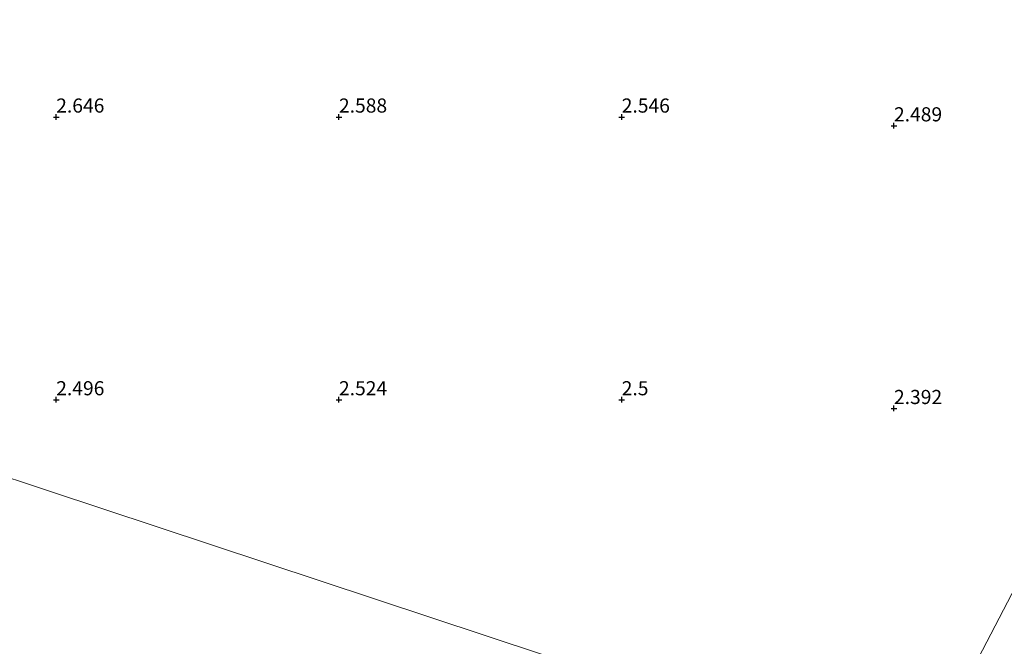
# Model space of a CAD drawing. Units: metres. Extents: x 248535 to 250008, y 607160 to 609576.
# Drawn here: x 249245 to 249420, y 608257 to 608368 of the extents above; entities that cross this region are included whole.
import ezdxf
from ezdxf.enums import TextEntityAlignment as Align

# ---------------------------------------------------------------- set-up
doc = ezdxf.new("R2010")
doc.units = ezdxf.units.M
doc.layers.get('0').update_dxf_attribs({"lineweight": 25})
doc.layers.add('B-ME-GW-HOOGTEPUNT-S-B1', color=10, linetype='Continuous')
for name, color, linetype, lineweight in [('B-ME-IE-GRASLAND-GV-B6', 93, 'Continuous', 18), ('B-ME-IE-GRONDWERKLIJN-GROND_NIETINGERICHT-GV-B6', 253, 'Continuous', 18), ('B-ME-IE-HULPGEOMETRIE-L-B1', 53, 'Continuous', 18)]:
    doc.layers.add(name, color=color, linetype=linetype, lineweight=lineweight)
doc.styles.add('NLCS-ISO', font='NLCS-ISO.TTF')

# ---------------------------------------------------------------- blocks, each defined once
blk = doc.blocks.new('hoogtepunt')
for p, q in [((-0.5, 0), (0.5, 0)), ((0, 0.5), (0, -0.5))]:
    blk.add_line(p, q)

msp = doc.modelspace()

# ---------------------------------------------------------------- linework, layer by layer
at = {"layer": 'B-ME-IE-GRASLAND-GV-B6'}
msp.add_polyline3d([(249462.747, 608370.151, 7.014), (249451.216, 608323.403, 6.891), (249441.365, 608278.915, 6.895), (249433.949, 608250.787, 6.858), (249426.846, 608221.257, 6.871), (249423.199, 608222.724, 5.925), (249428.079, 608241.548, 5.94), (249435.438, 608270.39, 5.971), (249429.304, 608253.365, 5.824), (249423.187, 608238.145, 5.725), (249418.442, 608224.638, 5.772), (249402.513, 608231.048, 2.762), (249421.558, 608267.723, 2.753), (249427.75, 608282.609, 2.721), (249430.797, 608291.282, 2.684), (249433.613, 608300.615, 2.642), (249438.196, 608324.077, 2.654), (249448.604, 608364.557, 2.85), (249457.581, 608401.187, 2.862)], dxfattribs=at)
msp.add_polyline3d([(249462.747, 608370.151, 7.014), (249451.216, 608323.403, 6.891), (249441.365, 608278.915, 6.895), (249433.949, 608250.787, 6.858), (249426.846, 608221.257, 6.871), (249423.199, 608222.724, 5.925), (249428.079, 608241.548, 5.94), (249435.438, 608270.39, 5.971), (249429.304, 608253.365, 5.824), (249423.187, 608238.145, 5.725), (249418.442, 608224.638, 5.772), (249402.513, 608231.048, 2.762), (249421.558, 608267.723, 2.753), (249427.75, 608282.609, 2.721), (249430.797, 608291.282, 2.684), (249433.613, 608300.615, 2.642), (249438.196, 608324.077, 2.654), (249448.604, 608364.557, 2.85), (249457.581, 608401.187, 2.862)], dxfattribs=at)
at = {"layer": 'B-ME-IE-GRONDWERKLIJN-GROND_NIETINGERICHT-GV-B6'}
for points in [[(249457.581, 608401.187, 2.862), (249448.604, 608364.557, 2.85), (249438.196, 608324.077, 2.654), (249433.613, 608300.615, 2.642), (249430.797, 608291.282, 2.684), (249427.75, 608282.609, 2.721), (249421.558, 608267.723, 2.753), (249402.513, 608231.048, 2.762), (249357.429, 608249.188, 2.552), (249298.569, 608268.693, 2.52), (249250.709, 608284.554, 2.574), (249200.915, 608301.056, 2.498), (249150.143, 608317.881, 2.467), (249100.356, 608334.379, 2.43), (249081.495, 608340.63, 2.538), (249119.533, 608382.065, 2.599)], [(249457.581, 608401.187, 2.862), (249448.604, 608364.557, 2.85), (249438.196, 608324.077, 2.654), (249433.613, 608300.615, 2.642), (249430.797, 608291.282, 2.684), (249427.75, 608282.609, 2.721), (249421.558, 608267.723, 2.753), (249402.513, 608231.048, 2.762), (249357.429, 608249.188, 2.552), (249298.569, 608268.693, 2.52), (249250.709, 608284.554, 2.574), (249200.915, 608301.056, 2.498), (249150.143, 608317.881, 2.467), (249100.356, 608334.379, 2.43), (249081.495, 608340.63, 2.538), (249119.533, 608382.065, 2.599)], [(249033.877, 608288.598, 2.632), (249063.491, 608320.83, 2.566), (249081.495, 608340.63, 2.538), (249100.356, 608334.379, 2.43), (249150.143, 608317.881, 2.467), (249200.915, 608301.056, 2.498), (249250.709, 608284.554, 2.574), (249298.569, 608268.693, 2.52), (249357.429, 608249.188, 2.552), (249402.513, 608231.048, 2.762)]]:
    msp.add_polyline3d(points, dxfattribs=at)
at = {"layer": 'B-ME-IE-HULPGEOMETRIE-L-B1'}
msp.add_polyline3d([(249423.199, 608222.724, 5.925), (249418.442, 608224.638, 5.772), (249402.513, 608231.048, 2.762), (249357.429, 608249.188, 2.552), (249298.569, 608268.693, 2.52), (249250.709, 608284.554, 2.574), (249200.915, 608301.056, 2.498)], dxfattribs=at)

# ---------------------------------------------------------------- block references
at = {"layer": 'B-ME-GW-HOOGTEPUNT-S-B1', "rotation": 90}
for p in [(249251.896, 608350.716, 2.646), (249251.896, 608350.716, 2.646), (249301.896, 608350.716, 2.588), (249301.896, 608350.716, 2.588), (249351.896, 608350.716, 2.546), (249351.896, 608350.716, 2.546), (249400.039, 608349.168, 2.489), (249400.039, 608349.168, 2.489), (249251.896, 608300.716, 2.496), (249251.896, 608300.716, 2.496), (249301.896, 608300.716, 2.524), (249301.896, 608300.716, 2.524), (249351.896, 608300.716, 2.5), (249351.896, 608300.716, 2.5), (249400.039, 608299.168, 2.392), (249400.039, 608299.168, 2.392)]:
    msp.add_blockref('hoogtepunt', p, dxfattribs=at)

# ---------------------------------------------------------------- texts
at = {"layer": 'B-ME-GW-HOOGTEPUNT-S-B1', "ltscale": 0.2, "style": 'NLCS-ISO'}
for s, p in [('2.646', (249251.896, 608350.716, 2.646)), ('2.646', (249251.896, 608350.716, 2.646)), ('2.588', (249301.896, 608350.716, 2.588)), ('2.588', (249301.896, 608350.716, 2.588)), ('2.546', (249351.896, 608350.716, 2.546)), ('2.546', (249351.896, 608350.716, 2.546)), ('2.489', (249400.039, 608349.168, 2.489)), ('2.489', (249400.039, 608349.168, 2.489)), ('2.496', (249251.896, 608300.716, 2.496)), ('2.496', (249251.896, 608300.716, 2.496)), ('2.524', (249301.896, 608300.716, 2.524)), ('2.524', (249301.896, 608300.716, 2.524)), ('2.5', (249351.896, 608300.716, 2.5)), ('2.5', (249351.896, 608300.716, 2.5)), ('2.392', (249400.039, 608299.168, 2.392)), ('2.392', (249400.039, 608299.168, 2.392))]:
    msp.add_text(s, height=2.5, dxfattribs=at).set_placement(p, align=Align.BOTTOM_LEFT)

doc.saveas('drawing.dxf')
